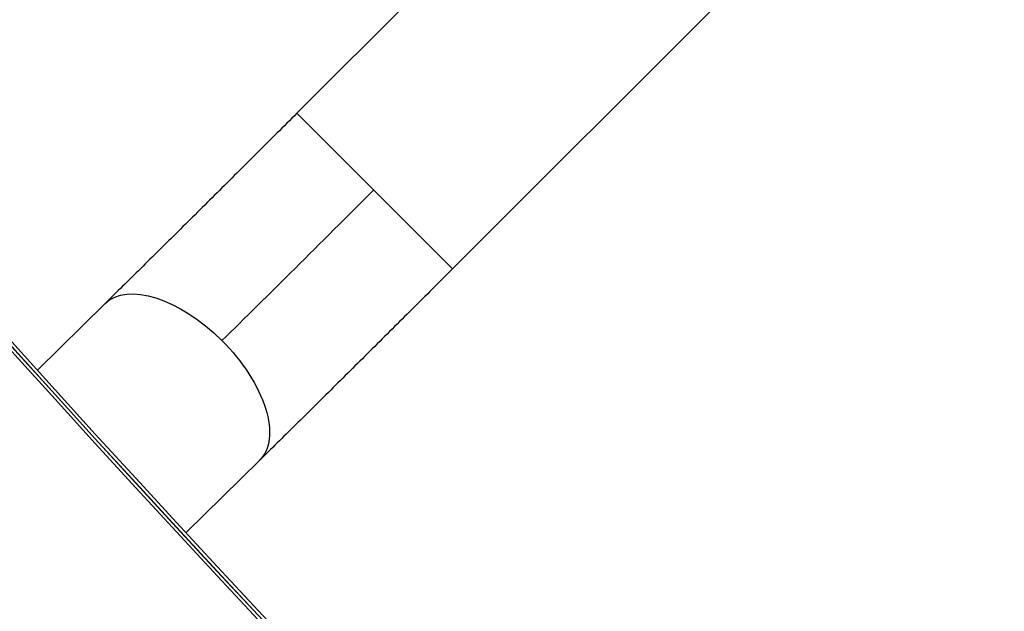
# Model space of a CAD drawing. Units: millimetres. Extents: x -5019 to 6840, y -5766 to 4073.
# Drawn here: x -189 to -19, y -1282 to -1180 of the extents above; entities that cross this region are included whole.
import ezdxf

# ---------------------------------------------------------------- set-up
doc = ezdxf.new("R2010")
doc.units = ezdxf.units.MM
doc.header["$LTSCALE"] = 20
doc.layers.add('2d', color=230, linetype='Continuous')

msp = doc.modelspace()

# ---------------------------------------------------------------- linework, layer by layer
at = {"layer": '2d'}
for p, q in [((-141.1, -1196.23), (-86.97, -1142.1)), ((-114.23, -1223.1), (-60.1, -1168.97)), ((-114.23, -1223.1), (-141.1, -1196.23)), ((-174.23, -1229.11), (-185.92, -1240.62)), ((-147.57, -1256.2), (-160.28, -1268.7))]:
    msp.add_line(p, q, dxfattribs=at)
for centre, major_axis, ratio, start_param, end_param in [((-2553.3, -4185.99), (0.06, 4416.68), 0.93983, -0.945277, -0.635189), ((-2554.36, -4185.99), (0.06, 4366.68), 0.93983, -0.945277, -0.635189), ((-2553.85, -4185.99), (0.06, 4366.68), 0.93983, -0.945277, -0.635189), ((-2553.81, -4185.99), (0.06, 4366.68), 0.93983, -0.945277, -0.635189), ((-2553.3, -4185.99), (0.06, 4366.68), 0.93983, -0.945277, -0.635189), ((2880.25, 753.69), (-3863.51, 0.04), 0.848771, 0.546071, 0.923819)]:
    msp.add_ellipse(centre, major_axis=major_axis, ratio=ratio, start_param=start_param, end_param=end_param, dxfattribs=at)
at = {"layer": '2d', "extrusion": (0, 0, -1)}
for centre, major_axis, ratio, start_param, end_param in [((2880.25, 754.49), (-3863.51, 0.04), 0.848771, -0.923819, -0.546071), ((2880.25, 753.64), (-3863.51, 0.04), 0.848771, -0.923819, -0.546071), ((2880.25, 752.85), (-3863.51, 0.04), 0.848771, -0.923819, -0.546071), ((-128.51, -1208.83), (50.2, 50.2), 0.013238, 1.570796, 2.117905), ((-160.9, -1242.65), (-13.33, 13.54), 0.520175, 0, 1.555296), ((-160.9, -1242.65), (-13.33, 13.54), 0.520175, 1.555296, 3.141593)]:
    msp.add_ellipse(centre, major_axis=major_axis, ratio=ratio, start_param=start_param, end_param=end_param, dxfattribs=at)
at = {"layer": '2d'}
for points in [[(-141.1, -1196.23), (-143.42, -1198.55), (-145.74, -1200.86), (-150.34, -1205.46), (-152.64, -1207.74), (-157.17, -1212.24), (-159.41, -1214.47), (-163.81, -1218.83), (-165.97, -1220.96), (-170.18, -1225.13), (-172.24, -1227.15), (-174.23, -1229.11)], [(-114.23, -1223.1), (-116.56, -1225.43), (-118.89, -1227.76), (-123.53, -1232.38), (-125.83, -1234.67), (-130.39, -1239.21), (-132.64, -1241.44), (-137.07, -1245.83), (-139.25, -1247.98), (-143.49, -1252.18), (-145.57, -1254.22), (-147.57, -1256.2)]]:
    msp.add_open_spline(points, degree=3, knots=[3.1415927, 3.1415927, 3.1415927, 3.1415927, 3.2510145, 3.2510145, 3.3604363, 3.3604363, 3.4698581, 3.4698581, 3.57928, 3.57928, 3.6887018, 3.6887018, 3.6887018, 3.6887018], dxfattribs=at)

doc.saveas('drawing.dxf')
